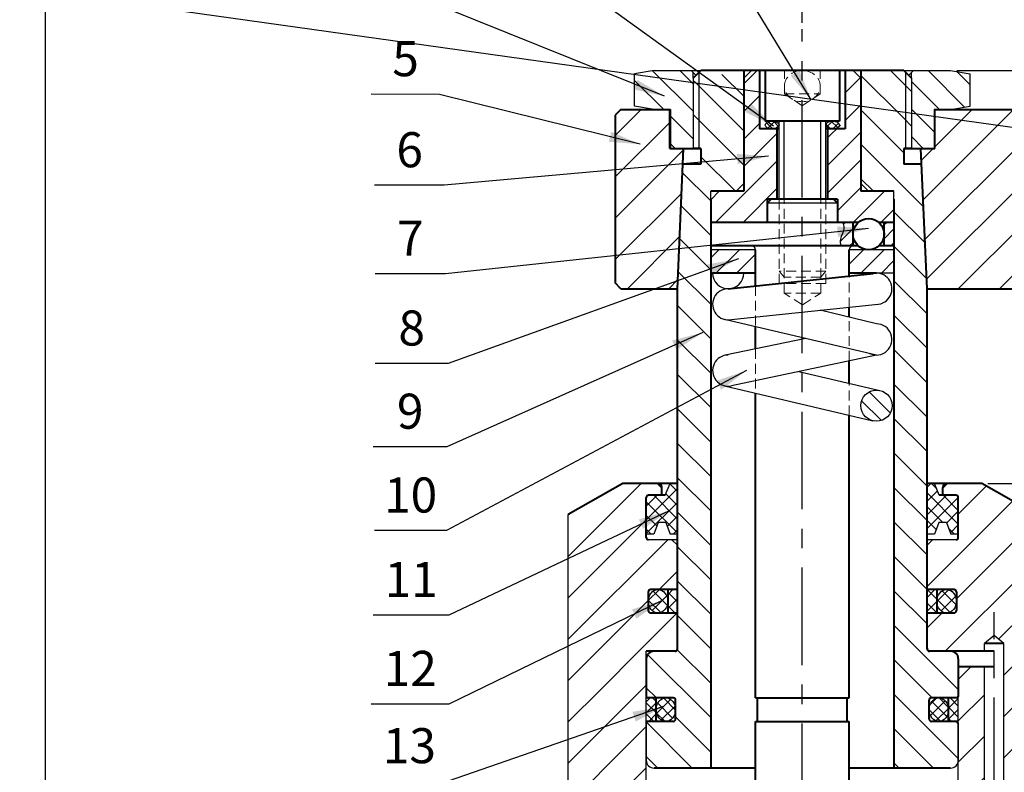
# Model space of a CAD drawing. Extents: x 1501 to 5604, y -7650 to -2675.
# Drawn here: x 2127 to 2254, y -2863 to -2766 of the extents above; entities that cross this region are included whole.
import ezdxf

# ---------------------------------------------------------------- set-up
doc = ezdxf.new("R2010")
doc.units = 0
doc.header["$MEASUREMENT"] = 0
doc.linetypes.add('CENTERX2', pattern=[4, 2.5, -0.5, 0.5, -0.5])
doc.linetypes.add('DASHED', pattern=[19.05, 12.7, -6.35])
doc.layers.get('0').update_dxf_attribs({"linetype": 'CONTINUOUS'})
doc.layers.get('DEFPOINTS').update_dxf_attribs({"linetype": 'CONTINUOUS'})
for name, color, linetype in [('1L', 7, 'CONTINUOUS'), ('2L', 2, 'CONTINUOUS'), ('6', 1, 'CENTERX2'), ('7L', 3, 'CONTINUOUS')]:
    doc.layers.add(name, color=color, linetype=linetype)
for name, color, linetype, lineweight in [('5L', 1, 'CONTINUOUS', 13), ('图层4', 2, 'DASHED', 0), ('外轮廓线', 255, 'CONTINUOUS', 40)]:
    doc.layers.add(name, color=color, linetype=linetype, lineweight=lineweight)
doc.dimstyles.new('ISO-25', dxfattribs={"dimtxt": 3.75, "dimasz": 3.75, "dimexe": 0.5, "dimexo": 0.8, "dimgap": 1, "dimtad": 1, "dimtoh": 1, "dimdsep": 46, "dimtxsty": 'Standard', "dimcen": 0, "dimclrd": 1, "dimclre": 1, "dimclrt": 3, "dimazin": 0, "dimtfac": 1, "dimtmove": 0, "dimatfit": 3, "dimfxl": 0, "dimarcsym": 0})
pattern_1 = [(45, (14704.4488, -1820.9444), (-0.88388348, 0.88388348), []), (135, (14704.4488, -1820.9444), (-0.88388348, -0.88388348), [])]

# ---------------------------------------------------------------- blocks, each defined once
blk = doc.blocks.new('*D599')
at = {"color": 1, "lineweight": -2}
for p, q in [((2251.63, -2825.97), (2304.96, -2825.97)), ((2304.46, -2829.97), (2304.46, -2916.47)), ((2271.13, -2920.47), (2304.96, -2920.47))]:
    blk.add_line(p, q, dxfattribs=at)
at = {"color": 1}
for points in [[(2303.79, -2829.97), (2305.12, -2829.97), (2304.46, -2825.97)], [(2303.79, -2916.47), (2305.12, -2916.47), (2304.46, -2920.47)]]:
    blk.add_solid(points, dxfattribs=at)
at = {"layer": 'DEFPOINTS', "color": 0}
for p in [(2250.83, -2825.97), (2270.33, -2920.47), (2304.46, -2920.47)]:
    blk.add_point(p, dxfattribs=at)
at = {"color": 3, "insert": (2301.46, -2873.34), "char_height": 4, "attachment_point": 5, "rotation": 90}
blk.add_mtext('94.5', dxfattribs=at)
blk = doc.blocks.new('*D602')
at = {"color": 1, "lineweight": -2}
for p, q in [((2247.63, -2772.97), (2345.06, -2772.97)), ((2344.56, -2776.97), (2344.56, -2916.47)), ((2271.13, -2920.47), (2345.06, -2920.47))]:
    blk.add_line(p, q, dxfattribs=at)
at = {"color": 1}
for points in [[(2343.89, -2776.97), (2345.22, -2776.97), (2344.56, -2772.97)], [(2343.89, -2916.47), (2345.22, -2916.47), (2344.56, -2920.47)]]:
    blk.add_solid(points, dxfattribs=at)
at = {"layer": 'DEFPOINTS', "color": 0}
for p in [(2246.83, -2772.97), (2270.33, -2920.47), (2344.56, -2920.47)]:
    blk.add_point(p, dxfattribs=at)
at = {"color": 3, "insert": (2341.56, -2846.72), "char_height": 4, "attachment_point": 5, "rotation": 90}
blk.add_mtext('147.5', dxfattribs=at)
blk = doc.blocks.new('*D604')
at = {"color": 1, "lineweight": -2}
for p, q in [((2227.83, -2766.87), (2227.83, -2760.2)), ((2231.83, -2760.7), (2298.83, -2760.7)), ((2302.83, -2773.12), (2302.83, -2760.2))]:
    blk.add_line(p, q, dxfattribs=at)
at = {"color": 1}
for points in [[(2231.83, -2760.03), (2231.83, -2761.36), (2227.83, -2760.7)], [(2298.83, -2760.03), (2298.83, -2761.36), (2302.83, -2760.7)]]:
    blk.add_solid(points, dxfattribs=at)
at = {"layer": 'DEFPOINTS', "color": 0}
for p in [(2302.83, -2760.7), (2227.83, -2767.67), (2302.83, -2773.92)]:
    blk.add_point(p, dxfattribs=at)
at = {"color": 3, "insert": (2265.33, -2757.7), "char_height": 4, "attachment_point": 5}
blk.add_mtext('75', dxfattribs=at)

msp = doc.modelspace()

# ---------------------------------------------------------------- hatches: boundary and pattern name
at = {"layer": '5L'}
h = msp.add_hatch(dxfattribs=at)
h.set_pattern_fill('ANSI31', color=256, scale=30, style=0)
h.set_pattern_definition([(45, (14704.449, -1831.293), (-2.6516504, 2.6516504), [])])
h.paths.add_polyline_path([(2212.484, -2785.97), (2212.615, -2782.97), (2210.829, -2782.97), (2210.829, -2777.97), (2204.579, -2777.97), (2203.829, -2778.72), (2203.829, -2800.22), (2204.579, -2800.97), (2211.829, -2800.97)])
h.paths.add_polyline_path([(2294.829, -2777.97), (2244.829, -2777.97), (2244.829, -2782.97), (2243.043, -2782.97), (2243.829, -2800.97), (2294.829, -2800.97)])
h.paths.add_polyline_path([(2317.829, -2778.72), (2317.079, -2777.97), (2310.829, -2777.97), (2310.829, -2800.97), (2317.079, -2800.97), (2317.829, -2800.22)])
h.paths.add_polyline_path([(2310.829, -2777.97), (2309.829, -2778.97), (2309.829, -2799.97), (2310.829, -2800.97)])
h.paths.add_polyline_path([(2295.829, -2778.97), (2294.829, -2777.97), (2294.829, -2800.97), (2295.829, -2799.97)])
h = msp.add_hatch(dxfattribs=at)
h.set_pattern_fill('ANSI37', color=256, scale=6, style=0)
h.set_pattern_definition([(45, (14704.4488, -1830.7929), (-0.530330086, 0.530330086), []), (135, (14704.4488, -1830.7929), (-0.530330086, -0.530330086), [])])
edge = h.paths.add_edge_path()
edge.add_ellipse((2231.71, -2779.97), major_axis=(0.869, 0), ratio=0.5753626, start_angle=270, end_angle=450)
edge.add_ellipse((2231.71, -2779.97), major_axis=(0.869, 0), ratio=0.5753626, start_angle=90, end_angle=180)
edge.add_ellipse((2231.71, -2779.97), major_axis=(0.869, 0), ratio=0.5753626, start_angle=180, end_angle=270)
edge = h.paths.add_edge_path()
edge.add_ellipse((2223.96, -2779.97), major_axis=(-0.881, 0), ratio=0.567548, start_angle=180, end_angle=270)
edge.add_ellipse((2223.96, -2779.97), major_axis=(-0.881, 0), ratio=0.567548, start_angle=270, end_angle=450)
edge.add_ellipse((2223.96, -2779.97), major_axis=(-0.881, 0), ratio=0.567548, start_angle=90, end_angle=180)
h = msp.add_hatch(dxfattribs=at)
h.set_pattern_fill('ANSI31', color=256, scale=10, style=0)
h.set_pattern_definition([(45, (14704.4488, -1831.2929), (-0.88388348, 0.88388348), [])])
h.paths.add_polyline_path([(2239.579, -2792.47), (2238.329, -2792.47), (2238.329, -2795.47), (2239.579, -2795.47)])
edge = h.paths.add_edge_path()
edge.add_line((2234.329, -2792.47), (2232.987, -2792.47))
edge.add_spline(control_points=[(2232.987, -2792.47), (2233.093, -2792.705), (2233.312, -2793.412), (2232.6, -2794.414), (2232.684, -2795.182), (2232.765, -2795.47)], knot_values=[0.5153172, 0.5153172, 0.5153172, 0.5153172, 1.263856, 2.7632789, 3.6602759, 3.6602759, 3.6602759, 3.6602759], degree=3, periodic=0)
edge.add_line((2232.765, -2795.47), (2234.329, -2795.47))
edge.add_line((2234.329, -2795.47), (2234.329, -2792.47))
h = msp.add_hatch(dxfattribs=at)
h.set_pattern_fill('ANSI31', color=256, scale=15, style=0)
h.set_pattern_definition([(45, (14704.4488, -1819.4444), (-1.32582521, 1.32582521), [])])
h.paths.add_polyline_path([(2221.841, -2795.97), (2216.079, -2795.97), (2216.079, -2798.97), (2221.841, -2798.97)])
h.paths.add_polyline_path([(2239.579, -2795.97), (2233.841, -2795.97), (2233.841, -2798.97), (2239.579, -2798.97)])
h = msp.add_hatch(dxfattribs=at)
h.set_pattern_fill('ANSI31', color=256, scale=12, angle=90, style=0)
h.set_pattern_definition([(135, (14937.5043, -1646.0873), (-1.06066017, -1.06066017), [])])
h.paths.add_polyline_path([(2237.329, -2817.97), (2237.329, -2813.97, 1)])
h.paths.add_polyline_path([(2237.329, -2813.97), (2237.329, -2817.97, 1)])
h = msp.add_hatch(dxfattribs=at)
h.set_pattern_fill('ANSI37', color=256, scale=10, style=0)
h.set_pattern_definition(pattern_1)
h.paths.add_polyline_path([(2211.829, -2825.97), (2210.869, -2825.97), (2210.262, -2827.47), (2208.129, -2827.47, 0.4142136), (2207.829, -2827.77), (2207.829, -2832.47), (2208.783, -2832.47), (2209.329, -2830.97), (2210.329, -2830.97), (2210.875, -2832.47), (2211.829, -2832.47)])
h.paths.add_polyline_path([(2247.829, -2827.77, 0.4142136), (2247.529, -2827.47), (2245.396, -2827.47), (2244.789, -2825.97), (2243.829, -2825.97), (2243.829, -2832.47), (2244.783, -2832.47), (2245.329, -2830.97), (2246.329, -2830.97), (2246.875, -2832.47), (2247.829, -2832.47)])
h = msp.add_hatch(dxfattribs=at)
h.set_pattern_fill('ANSI31', color=256, scale=30, angle=90, style=0)
h.set_pattern_definition([(45, (-10220.1773, -1864.6247), (2.6516504, -2.6516504), [])])
h.paths.add_polyline_path([(2252.426, -2845.47), (2251.176, -2846.47), (2251.176, -2847.47), (2244.329, -2847.47, -0.4142136), (2243.829, -2846.97), (2243.829, -2842.77, -0.4142136), (2244.029, -2842.57), (2247.279, -2842.57, 0.4142136), (2247.579, -2842.27), (2247.579, -2839.87, 0.4142136), (2247.279, -2839.57), (2244.029, -2839.57, -0.4142136), (2243.829, -2839.37), (2243.829, -2833.37, -0.4142136), (2244.029, -2833.17), (2247.529, -2833.17, 0.4142136), (2247.829, -2832.87), (2247.829, -2827.77, 0.4142136), (2247.529, -2827.47), (2246.029, -2827.47, -0.4142136), (2245.829, -2827.27), (2245.829, -2826.47, -0.4142136), (2246.329, -2825.97), (2250.829, -2825.97), (2257.829, -2829.948), (2257.829, -2898.47), (2253.676, -2898.47), (2253.676, -2846.47)])
h.paths.add_polyline_path([(2247.829, -2849.47), (2251.176, -2849.47), (2251.176, -2898.47), (2248.295, -2898.47), (2247.923, -2897.671, -0.1095178), (2247.829, -2897.249)])
h = msp.add_hatch(dxfattribs=at)
h.set_pattern_fill('ANSI37', color=256, scale=10, style=0)
h.set_pattern_definition(pattern_1)
edge = h.paths.add_edge_path()
edge.add_ellipse((2209.329, -2841.07), major_axis=(0, 1.5), ratio=0.8333333, start_angle=180, end_angle=270)
edge.add_ellipse((2209.329, -2841.07), major_axis=(0, 1.5), ratio=0.8333333, start_angle=270, end_angle=360)
edge.add_ellipse((2209.329, -2841.07), major_axis=(0, 1.5), ratio=0.8333333, start_angle=0, end_angle=90)
edge.add_ellipse((2209.329, -2841.07), major_axis=(0, 1.5), ratio=0.8333333, start_angle=90, end_angle=180)
h.paths.add_polyline_path([(2211.829, -2839.57), (2210.579, -2839.57), (2210.579, -2842.57), (2211.829, -2842.57)])
edge = h.paths.add_edge_path()
edge.add_ellipse((2246.329, -2841.07), major_axis=(0, -1.5), ratio=0.8333333, start_angle=0, end_angle=90)
edge.add_ellipse((2246.329, -2841.07), major_axis=(0, -1.5), ratio=0.8333333, start_angle=90, end_angle=180)
edge.add_ellipse((2246.329, -2841.07), major_axis=(0, -1.5), ratio=0.8333333, start_angle=180, end_angle=270)
edge.add_ellipse((2246.329, -2841.07), major_axis=(0, -1.5), ratio=0.8333333, start_angle=270, end_angle=360)
h.paths.add_polyline_path([(2245.079, -2839.57), (2243.829, -2839.57), (2243.829, -2842.57), (2245.079, -2842.57)])
h = msp.add_hatch(dxfattribs=at)
h.set_pattern_fill('ANSI37', color=256, scale=8, style=0)
h.set_pattern_definition([(45, (14704.4488, -1820.9444), (-0.70710678, 0.70710678), []), (135, (14704.4488, -1820.9444), (-0.70710678, -0.70710678), [])])
edge = h.paths.add_edge_path()
edge.add_ellipse((2210.329, -2854.97), major_axis=(0, -1.5), ratio=0.8333333, start_angle=90, end_angle=180)
edge.add_ellipse((2210.329, -2854.97), major_axis=(0, -1.5), ratio=0.8333333, start_angle=180, end_angle=270)
edge.add_ellipse((2210.329, -2854.97), major_axis=(0, -1.5), ratio=0.8333333, start_angle=270, end_angle=360)
edge.add_ellipse((2210.329, -2854.97), major_axis=(0, -1.5), ratio=0.8333333, start_angle=0, end_angle=90)
h.paths.add_polyline_path([(2209.079, -2853.47), (2207.829, -2853.47), (2207.829, -2856.47), (2209.079, -2856.47)])
edge = h.paths.add_edge_path()
edge.add_ellipse((2245.329, -2854.97), major_axis=(0, 1.5), ratio=0.8333333, start_angle=270, end_angle=360)
edge.add_ellipse((2245.329, -2854.97), major_axis=(0, 1.5), ratio=0.8333333, start_angle=0, end_angle=90)
edge.add_ellipse((2245.329, -2854.97), major_axis=(0, 1.5), ratio=0.8333333, start_angle=90, end_angle=180)
edge.add_ellipse((2245.329, -2854.97), major_axis=(0, 1.5), ratio=0.8333333, start_angle=180, end_angle=270)
h.paths.add_polyline_path([(2247.829, -2853.47), (2246.579, -2853.47), (2246.579, -2856.47), (2247.829, -2856.47)])

# ---------------------------------------------------------------- linework, layer by layer
for p, q in [((1501.262, -2674.694), (5603.794, -3249.257)), ((2208.829, -2772.97), (2206.329, -2773.411)), ((2206.329, -2777.529), (2206.329, -2773.411)), ((2208.829, -2772.97), (2246.829, -2772.97)), ((2214.204, -2773.595), (2213.579, -2772.97)), ((2221.329, -2772.97), (2220.329, -2773.97)), ((2235.329, -2773.97), (2234.329, -2772.97)), ((2242.079, -2772.97), (2241.454, -2773.595)), ((2246.829, -2772.97), (2249.329, -2773.411)), ((2249.329, -2777.529), (2249.329, -2773.411)), ((2213.829, -2773.97), (2213.829, -2782.97)), ((2241.829, -2773.97), (2241.829, -2782.97)), ((2208.832, -2777.97), (2206.329, -2777.529)), ((2208.829, -2777.97), (2210.929, -2777.97)), ((2210.929, -2777.97), (2210.929, -2782.97)), ((2244.729, -2777.97), (2246.829, -2777.97)), ((2244.729, -2777.97), (2244.729, -2782.97)), ((2246.824, -2777.97), (2249.329, -2777.529)), ((2224.841, -2789.47), (2224.841, -2779.47)), ((2230.841, -2789.47), (2230.841, -2779.47)), ((2211.829, -2800.97), (2212.484, -2785.97)), ((2243.829, -2800.97), (2243.174, -2785.97)), ((2216.079, -2792.47), (2216.079, -2788.47)), ((2220.329, -2787.47), (2219.329, -2788.47)), ((2236.329, -2788.47), (2235.329, -2787.47)), ((2239.579, -2792.47), (2239.579, -2788.47)), ((2232.329, -2789.97), (2223.329, -2789.97)), ((2216.079, -2795.97), (2216.079, -2792.47)), ((2239.579, -2795.97), (2239.579, -2792.47)), ((2221.841, -2795.97), (2216.079, -2795.97)), ((2239.579, -2795.97), (2233.841, -2795.97)), ((2221.841, -2798.97), (2216.079, -2798.97)), ((2239.579, -2798.97), (2233.841, -2798.97)), ((2218.329, -2804.97), (2237.537, -2802.959)), ((2237.329, -2805.47), (2230.104, -2803.738)), ((2237.329, -2809.47), (2217.873, -2804.918)), ((2228.285, -2807.354), (2217.921, -2809.512)), ((2237.329, -2809.47), (2218.746, -2813.426)), ((2227.383, -2811.588), (2237.785, -2814.023)), ((2217.873, -2813.418), (2236.868, -2817.916)), ((2210.262, -2827.47), (2210.869, -2825.97)), ((2245.396, -2827.47), (2244.789, -2825.97)), ((2197.829, -2898.47), (2197.829, -2829.948)), ((2209.329, -2830.97), (2208.783, -2832.47)), ((2210.329, -2830.97), (2209.329, -2830.97)), ((2210.329, -2830.97), (2210.875, -2832.47)), ((2245.329, -2830.97), (2244.783, -2832.47)), ((2246.329, -2830.97), (2245.329, -2830.97)), ((2246.329, -2830.97), (2246.875, -2832.47)), ((2208.783, -2832.47), (2207.829, -2832.47)), ((2211.829, -2832.47), (2210.875, -2832.47)), ((2244.783, -2832.47), (2243.829, -2832.47)), ((2247.829, -2832.47), (2246.875, -2832.47)), ((2211.629, -2833.17), (2208.129, -2833.17)), ((2211.829, -2833.17), (2211.629, -2833.17)), ((2244.029, -2833.17), (2243.829, -2833.17)), ((2247.529, -2833.17), (2244.029, -2833.17)), ((2252.426, -2845.47), (2251.176, -2846.47)), ((2253.676, -2846.47), (2252.426, -2845.47)), ((2251.176, -2847.47), (2251.176, -2846.47)), ((2253.676, -2898.47), (2253.676, -2846.47)), ((2207.829, -2897.249), (2207.829, -2847.47)), ((2252.426, -2849.47), (2252.426, -2847.47)), ((2247.829, -2897.249), (2247.829, -2849.47)), ((2251.176, -2898.47), (2251.176, -2849.47)), ((2207.829, -2856.67), (2207.829, -2861.47)), ((2247.829, -2856.67), (2247.829, -2861.47))]:
    msp.add_line(p, q)
msp.add_circle((2237.329, -2815.97), 2)
for centre, radius, start, end in [((2221.341, -2795.97), 0.5, 0, 90), ((2234.341, -2795.97), 0.5, 90, 180), ((2218.329, -2798.97), 2, 180, 0), ((2237.329, -2800.97), 2, 270, 102.01801), ((2218.329, -2802.97), 2, 90, 281.95281), ((2237.329, -2807.47), 2, 243.65966, 90), ((2218.329, -2811.47), 2, 90, 282.01801), ((2209.629, -2827.27), 0.2, 270, 0), ((2246.029, -2827.27), 0.2, 180, 270), ((2211.629, -2833.37), 0.2, 0, 90), ((2244.029, -2833.37), 0.2, 90, 180), ((2211.629, -2839.37), 0.2, 270, 0), ((2244.029, -2839.37), 0.2, 180, 270), ((2211.629, -2842.77), 0.2, 0, 90), ((2244.029, -2842.77), 0.2, 90, 180), ((2211.329, -2846.97), 0.5, 270, 0), ((2244.329, -2846.97), 0.5, 180, 270), ((2208.029, -2856.67), 0.2, 90, 180), ((2247.629, -2856.67), 0.2, 0, 90), ((2208.829, -2861.47), 1, 180, 270), ((2246.829, -2861.47), 1, 270, 0)]:
    msp.add_arc(centre, radius, start, end)
for centre, major_axis, ratio in [((2223.96, -2779.97), (-0.881, 0), 0.567548), ((2231.71, -2779.97), (0.869, 0), 0.5753626), ((2209.329, -2841.07), (0, 1.5), 0.8333333), ((2246.329, -2841.07), (0, -1.5), 0.8333333), ((2210.329, -2854.97), (0, -1.5), 0.8333333), ((2245.329, -2854.97), (0, 1.5), 0.8333333)]:
    msp.add_ellipse(centre, major_axis=major_axis, ratio=ratio)
at = {"layer": '1L', "linetype": 'ByBlock'}
msp.add_lwpolyline([(2130.747, -3147.522), (2400.756, -3147.522), (2400.756, -2729.007), (2130.747, -2729.007)], close=True, dxfattribs=at)
msp.add_lwpolyline([(2130.747, -3147.522), (2400.756, -3147.522), (2400.756, -2729.007), (2130.747, -2729.007)], close=True, dxfattribs=at)
at = {"layer": '2L'}
for p, q in [((2213.829, -2773.97), (2213.829, -2773.22)), ((2214.579, -2773.22), (2214.579, -2782.97)), ((2241.079, -2773.22), (2241.079, -2782.97)), ((2241.829, -2773.97), (2241.829, -2773.22)), ((2225.491, -2789.47), (2225.491, -2779.47)), ((2230.191, -2789.47), (2230.191, -2779.47))]:
    msp.add_line(p, q, dxfattribs=at)
msp.add_open_spline([(2232.987, -2792.47), (2233.093, -2792.705), (2233.312, -2793.412), (2232.6, -2794.414), (2232.684, -2795.182), (2232.765, -2795.47)], degree=3, knots=[0.5153172, 0.5153172, 0.5153172, 0.5153172, 1.263856, 2.7632789, 3.6602759, 3.6602759, 3.6602759, 3.6602759], dxfattribs=at)
at = {"layer": '5L'}
for p, q in [((2213.829, -2778.206), (2208.628, -2773.005)), ((2213.829, -2774.67), (2212.129, -2772.97)), ((2220.329, -2776.273), (2217.526, -2773.47)), ((2220.329, -2774.688), (2222.047, -2772.97)), ((2240.829, -2774.676), (2239.124, -2772.97)), ((2248.63, -2777.652), (2243.948, -2772.97)), ((2249.329, -2774.815), (2247.624, -2773.11)), ((2210.058, -2777.97), (2206.329, -2774.242)), ((2214.829, -2775.192), (2213.968, -2774.331)), ((2233.329, -2775.83), (2235.329, -2773.83)), ((2240.829, -2779.095), (2235.329, -2773.595)), ((2241.829, -2775.676), (2240.829, -2774.676)), ((2245.413, -2777.97), (2241.829, -2774.386)), ((2220.329, -2780.692), (2214.829, -2775.192)), ((2220.329, -2778.223), (2222.329, -2776.223)), ((2233.329, -2779.366), (2235.329, -2777.366)), ((2240.829, -2783.515), (2235.329, -2778.015)), ((2244.729, -2780.822), (2241.829, -2777.922)), ((2213.829, -2781.742), (2210.929, -2778.842)), ((2214.829, -2779.612), (2213.829, -2778.612)), ((2220.329, -2785.112), (2214.829, -2779.612)), ((2220.329, -2781.759), (2222.329, -2779.759)), ((2241.829, -2780.095), (2240.829, -2779.095)), ((2220.329, -2785.295), (2224.579, -2781.045)), ((2231.079, -2781.616), (2232.725, -2779.97)), ((2231.079, -2785.151), (2235.329, -2780.901)), ((2243.342, -2782.97), (2241.829, -2781.457)), ((2211.522, -2782.97), (2210.929, -2782.377)), ((2243.371, -2790.476), (2235.329, -2782.434)), ((2219.268, -2788.47), (2214.829, -2784.031)), ((2216.689, -2792.47), (2224.579, -2784.58)), ((2231.079, -2788.687), (2235.329, -2784.437)), ((2216.079, -2789.701), (2212.478, -2786.1)), ((2236.946, -2788.47), (2235.329, -2786.854)), ((2216.079, -2789.545), (2217.153, -2788.47)), ((2220.225, -2792.47), (2224.579, -2788.116)), ((2232.329, -2790.972), (2235.329, -2787.972)), ((2234.367, -2792.47), (2238.367, -2788.47)), ((2216.079, -2794.12), (2212.294, -2790.334)), ((2237.902, -2792.47), (2239.579, -2790.793)), ((2243.573, -2795.097), (2239.579, -2791.104)), ((2216.079, -2798.539), (2212.109, -2794.569)), ((2243.775, -2799.718), (2239.579, -2795.523)), ((2216.079, -2802.959), (2211.924, -2798.803)), ((2243.829, -2804.192), (2239.579, -2799.942)), ((2216.079, -2807.378), (2211.829, -2803.128)), ((2243.829, -2808.612), (2239.579, -2804.362)), ((2216.079, -2811.798), (2211.829, -2807.548)), ((2243.829, -2813.031), (2239.579, -2808.781)), ((2216.079, -2816.217), (2211.829, -2811.967)), ((2243.829, -2817.451), (2239.579, -2813.201)), ((2216.079, -2820.637), (2211.829, -2816.387)), ((2243.829, -2821.87), (2239.579, -2817.62)), ((2216.079, -2825.056), (2211.829, -2820.806)), ((2243.829, -2826.289), (2239.579, -2822.039)), ((2216.079, -2829.475), (2211.829, -2825.225)), ((2197.829, -2835.311), (2207.17, -2825.97)), ((2209.829, -2826.576), (2209.223, -2825.97)), ((2243.829, -2830.709), (2239.579, -2826.459)), ((2197.829, -2830.008), (2197.966, -2829.87)), ((2216.079, -2833.895), (2211.829, -2829.645)), ((2197.829, -2840.614), (2207.829, -2830.614)), ((2243.829, -2835.128), (2239.579, -2830.878)), ((2197.829, -2845.918), (2210.577, -2833.17)), ((2211.829, -2833.879), (2211.12, -2833.17)), ((2216.079, -2838.314), (2211.829, -2834.064)), ((2243.829, -2839.548), (2239.579, -2835.298)), ((2209.48, -2839.57), (2211.829, -2837.221)), ((2216.079, -2842.734), (2211.829, -2838.484)), ((2243.829, -2843.967), (2239.579, -2839.717)), ((2203.426, -2845.625), (2208.079, -2840.971)), ((2206.883, -2847.47), (2211.746, -2842.608)), ((2216.079, -2847.153), (2211.829, -2842.903)), ((2247.829, -2852.387), (2239.579, -2844.137)), ((2197.829, -2851.221), (2203.426, -2845.625)), ((2201.983, -2852.371), (2206.883, -2847.47)), ((2216.079, -2855.992), (2207.999, -2847.912)), ((2216.079, -2851.572), (2211.802, -2847.295)), ((2244.493, -2853.47), (2239.579, -2848.556)), ((2197.829, -2856.524), (2201.983, -2852.371)), ((2204.483, -2855.174), (2207.829, -2851.828)), ((2209.138, -2853.47), (2207.829, -2852.161)), ((2247.829, -2861.225), (2239.579, -2852.975)), ((2197.829, -2861.828), (2204.483, -2855.174)), ((2213.719, -2862.47), (2207.844, -2856.595)), ((2216.079, -2860.411), (2211.579, -2855.911)), ((2247.829, -2856.806), (2247.493, -2856.47)), ((2204.483, -2860.477), (2207.829, -2857.131)), ((2244.655, -2862.47), (2239.579, -2857.395)), ((2197.829, -2867.131), (2204.483, -2860.477)), ((2209.299, -2862.47), (2207.829, -2861)), ((2240.235, -2862.47), (2239.579, -2861.814)), ((2204.483, -2865.781), (2207.829, -2862.434))]:
    msp.add_line(p, q, dxfattribs=at)
at = {"layer": '6', "ltscale": 5}
for p, q in [((2227.829, -2929.254), (2227.829, -2767.667)), ((2252.426, -2905.92), (2252.426, -2842.45))]:
    msp.add_line(p, q, dxfattribs=at)
at = {"layer": '图层4', "ltscale": 0.1}
for p, q in [((2225.529, -2775.956), (2225.529, -2772.97)), ((2230.129, -2775.956), (2230.129, -2772.97)), ((2227.829, -2777.492), (2225.529, -2775.956)), ((2225.529, -2775.956), (2230.129, -2775.956)), ((2227.829, -2777.492), (2230.129, -2775.956)), ((2224.841, -2800.313), (2224.841, -2789.47)), ((2225.491, -2801.517), (2225.491, -2789.47)), ((2230.191, -2801.517), (2230.191, -2789.47)), ((2230.841, -2800.313), (2230.841, -2789.47)), ((2230.841, -2798.72), (2224.841, -2798.72)), ((2224.841, -2798.72), (2225.491, -2799.47)), ((2230.841, -2798.72), (2230.191, -2799.47)), ((2230.191, -2799.47), (2225.491, -2799.47)), ((2230.191, -2799.47), (2225.491, -2799.47)), ((2233.841, -2803.346), (2233.841, -2799.337)), ((2221.841, -2800.601), (2221.841, -2805.846)), ((2230.841, -2800.313), (2224.841, -2800.313)), ((2230.191, -2801.517), (2225.491, -2801.517)), ((2227.841, -2803.017), (2225.491, -2801.517)), ((2227.841, -2803.017), (2230.191, -2801.517)), ((2233.841, -2810.213), (2233.841, -2804.634)), ((2221.841, -2808.696), (2221.841, -2814.357)), ((2233.841, -2817.199), (2233.841, -2813.099))]:
    msp.add_line(p, q, dxfattribs=at)
msp.add_ellipse((2227.829, -2774.97), major_axis=(-2.3, 0), ratio=0.8695652, dxfattribs=at)
at = {"layer": '外轮廓线'}
for p, q in [((2213.829, -2773.97), (2214.829, -2772.97)), ((2240.829, -2772.97), (2214.829, -2772.97)), ((2220.329, -2772.97), (2220.329, -2787.47)), ((2220.329, -2773.47), (2220.329, -2788.47)), ((2222.329, -2772.97), (2222.329, -2780.47)), ((2223.079, -2772.97), (2223.079, -2779.47)), ((2232.579, -2772.97), (2232.579, -2779.47)), ((2233.329, -2772.97), (2233.329, -2780.47)), ((2235.329, -2772.97), (2235.329, -2787.47)), ((2235.329, -2773.47), (2235.329, -2788.47)), ((2240.829, -2772.97), (2241.829, -2773.97)), ((2204.579, -2777.97), (2203.829, -2778.72)), ((2204.579, -2777.97), (2210.929, -2777.97)), ((2210.829, -2782.97), (2210.829, -2777.97)), ((2244.729, -2777.97), (2317.079, -2777.97)), ((2244.829, -2782.97), (2244.829, -2777.97)), ((2203.829, -2778.72), (2203.829, -2800.22)), ((2232.579, -2779.47), (2223.079, -2779.47)), ((2224.841, -2780.47), (2222.329, -2780.47)), ((2224.579, -2780.47), (2224.579, -2789.47)), ((2233.329, -2780.47), (2230.841, -2780.47)), ((2231.079, -2780.47), (2231.079, -2789.47)), ((2210.829, -2782.97), (2214.829, -2782.97)), ((2211.829, -2800.97), (2212.615, -2782.97)), ((2214.829, -2782.97), (2213.829, -2782.97)), ((2214.829, -2782.97), (2214.829, -2784.97)), ((2240.829, -2782.97), (2244.829, -2782.97)), ((2241.829, -2782.97), (2240.829, -2782.97)), ((2240.829, -2782.97), (2240.829, -2784.97)), ((2243.829, -2800.97), (2243.043, -2782.97)), ((2214.829, -2784.97), (2212.528, -2784.97)), ((2243.131, -2784.97), (2240.829, -2784.97)), ((2220.329, -2788.47), (2216.079, -2788.47)), ((2220.329, -2788.47), (2216.079, -2788.47)), ((2239.579, -2788.47), (2235.329, -2788.47)), ((2239.579, -2788.47), (2235.329, -2788.47)), ((2216.079, -2789.47), (2216.079, -2862.47)), ((2223.329, -2789.47), (2223.329, -2792.47)), ((2232.329, -2789.47), (2223.329, -2789.47)), ((2223.329, -2789.97), (2223.829, -2789.47)), ((2231.829, -2789.47), (2223.829, -2789.47)), ((2232.329, -2789.97), (2231.829, -2789.47)), ((2232.329, -2789.47), (2232.329, -2792.47)), ((2239.579, -2789.47), (2239.579, -2862.47)), ((2223.329, -2789.97), (2223.329, -2792.47)), ((2232.329, -2789.97), (2232.329, -2792.47)), ((2235.006, -2792.47), (2216.079, -2792.47)), ((2235.006, -2792.47), (2216.079, -2792.47)), ((2234.329, -2795.47), (2234.329, -2792.47)), ((2239.579, -2792.47), (2237.652, -2792.47)), ((2239.579, -2792.47), (2237.652, -2792.47)), ((2238.329, -2795.47), (2238.329, -2792.47)), ((2235.006, -2795.47), (2216.079, -2795.47)), ((2221.841, -2800.601), (2221.841, -2795.97)), ((2233.841, -2799.337), (2233.841, -2795.97)), ((2239.579, -2795.47), (2237.652, -2795.47)), ((2221.841, -2798.97), (2216.329, -2798.97)), ((2218.329, -2800.97), (2236.913, -2799.014)), ((2237.329, -2798.97), (2233.841, -2798.97)), ((2204.579, -2800.97), (2203.829, -2800.22)), ((2204.579, -2800.97), (2211.829, -2800.97)), ((2211.829, -2847.17), (2211.829, -2800.97)), ((2243.829, -2800.97), (2317.079, -2800.97)), ((2243.829, -2847.17), (2243.829, -2800.97)), ((2233.841, -2804.634), (2233.841, -2803.346)), ((2221.841, -2808.696), (2221.841, -2805.846)), ((2233.841, -2813.099), (2233.841, -2810.213)), ((2221.841, -2853.47), (2221.841, -2814.357)), ((2233.841, -2853.47), (2233.841, -2817.199)), ((2204.829, -2825.97), (2197.829, -2829.948)), ((2211.829, -2825.97), (2204.829, -2825.97)), ((2209.829, -2827.27), (2209.829, -2826.47)), ((2250.829, -2825.97), (2243.829, -2825.97)), ((2245.829, -2827.27), (2245.829, -2826.47)), ((2257.829, -2829.948), (2250.829, -2825.97)), ((2207.829, -2832.87), (2207.829, -2827.77)), ((2210.262, -2827.47), (2208.129, -2827.47)), ((2247.529, -2827.47), (2245.396, -2827.47)), ((2247.829, -2832.87), (2247.829, -2827.77)), ((2211.829, -2839.37), (2211.829, -2833.37)), ((2243.829, -2839.37), (2243.829, -2833.37)), ((2208.079, -2839.87), (2208.079, -2842.27)), ((2211.829, -2839.57), (2208.379, -2839.57)), ((2210.579, -2839.57), (2210.579, -2842.57)), ((2247.279, -2839.57), (2243.829, -2839.57)), ((2245.079, -2839.57), (2245.079, -2842.57)), ((2247.579, -2839.87), (2247.579, -2842.27)), ((2208.379, -2842.57), (2211.829, -2842.57)), ((2211.829, -2846.97), (2211.829, -2842.77)), ((2243.829, -2842.57), (2247.279, -2842.57)), ((2243.829, -2846.97), (2243.829, -2842.77)), ((2253.676, -2846.47), (2251.176, -2846.47)), ((2211.529, -2847.47), (2207.829, -2847.47)), ((2211.529, -2847.47), (2208.829, -2847.47)), ((2252.426, -2847.47), (2244.129, -2847.47)), ((2246.829, -2847.47), (2244.129, -2847.47)), ((2207.829, -2848.47), (2207.829, -2853.27)), ((2247.829, -2848.47), (2247.829, -2853.27)), ((2252.426, -2849.47), (2247.829, -2849.47)), ((2211.279, -2853.47), (2207.829, -2853.47)), ((2209.079, -2856.47), (2209.079, -2853.47)), ((2211.579, -2856.17), (2211.579, -2853.77)), ((2221.841, -2853.47), (2233.841, -2853.47)), ((2222.091, -2856.47), (2222.091, -2853.47)), ((2233.591, -2856.47), (2233.591, -2853.47)), ((2244.079, -2856.17), (2244.079, -2853.77)), ((2247.829, -2853.47), (2244.379, -2853.47)), ((2246.579, -2856.47), (2246.579, -2853.47)), ((2211.279, -2856.47), (2207.829, -2856.47)), ((2221.841, -2856.47), (2233.841, -2856.47)), ((2221.841, -2866.247), (2221.841, -2856.47)), ((2233.841, -2869.089), (2233.841, -2856.47)), ((2247.829, -2856.47), (2244.379, -2856.47)), ((2221.841, -2862.47), (2208.829, -2862.47)), ((2246.829, -2862.47), (2233.841, -2862.47))]:
    msp.add_line(p, q, dxfattribs=at)
msp.add_circle((2236.329, -2793.97), 2, dxfattribs=at)
for centre, radius, start, end in [((2209.329, -2826.47), 0.5, 0, 90), ((2246.329, -2826.47), 0.5, 90, 180), ((2208.129, -2827.77), 0.3, 90, 180), ((2247.529, -2827.77), 0.3, 0, 90), ((2208.129, -2832.87), 0.3, 180, 270), ((2247.529, -2832.87), 0.3, 270, 0), ((2208.379, -2839.87), 0.3, 90, 180), ((2247.279, -2839.87), 0.3, 0, 90), ((2208.379, -2842.27), 0.3, 180, 270), ((2247.279, -2842.27), 0.3, 270, 360), ((2208.829, -2848.47), 1, 90, 180), ((2211.529, -2847.17), 0.3, 270, 0), ((2244.129, -2847.17), 0.3, 180, 270), ((2246.829, -2848.47), 1, 0, 90), ((2208.029, -2853.27), 0.2, 180, 270), ((2211.279, -2853.77), 0.3, 0, 90), ((2244.379, -2853.77), 0.3, 90, 180), ((2247.629, -2853.27), 0.2, 270, 360), ((2211.279, -2856.17), 0.3, 270, 0), ((2244.379, -2856.17), 0.3, 180, 270)]:
    msp.add_arc(centre, radius, start, end, dxfattribs=at)

# ---------------------------------------------------------------- texts
at = {"layer": '7L', "char_height": 4.5, "attachment_point": 2}
for s, insert in [('{\\fSimSun|b0|i0|c134|p2;5}', (2176.961, -2769.202)), ('{\\fSimSun|b0|i0|c134|p2;6}', (2177.484, -2780.882)), ('{\\fSimSun|b0|i0|c134|p2;7}', (2177.582, -2792.228)), ('{\\fSimSun|b0|i0|c134|p2;8}', (2177.751, -2803.757)), ('{\\fSimSun|b0|i0|c134|p2;9}', (2177.555, -2814.431)), ('{\\fSimSun|b0|i0|c134|p2;10}', (2177.609, -2825.184)), ('{\\fSimSun|b0|i0|c134|p2;11}', (2177.691, -2836.017)), ('{\\fSimSun|b0|i0|c134|p2;12}', (2177.563, -2847.433)), ('{\\fSimSun|b0|i0|c134|p2;13}', (2177.452, -2857.343))]:
    msp.add_mtext(s, dxfattribs=dict(at, insert=insert))

# ---------------------------------------------------------------- dimensions: what is measured, and where the dimension line sits
dim = msp.add_linear_dim(base=(2302.829, -2760.697), p1=(2227.829, -2767.667), p2=(2302.829, -2773.92), dimstyle='ISO-25', override={"dimtxt": 4, "dimasz": 4, "dimdec": 1})
dim.commit()
dim.dimension.update_dxf_attribs({"geometry": '*D604', "text_midpoint": (2265.329, -2757.697)})
dim = msp.add_linear_dim(base=(2344.557, -2920.47), p1=(2246.829, -2772.97), p2=(2270.329, -2920.47), angle=90, dimstyle='ISO-25', override={"dimtxt": 4, "dimasz": 4, "dimdec": 1})
dim.commit()
dim.dimension.update_dxf_attribs({"geometry": '*D602', "text_midpoint": (2341.557, -2846.72)})
dim = msp.add_linear_dim(base=(2304.455, -2920.47), p1=(2250.829, -2825.97), p2=(2270.329, -2920.47), angle=90, dimstyle='ISO-25', override={"dimtxt": 4, "dimasz": 4, "dimdec": 1})
dim.commit()
dim.dimension.update_dxf_attribs({"geometry": '*D599', "text_midpoint": (2304.455, -2873.342), "dimtype": 160})

# ---------------------------------------------------------------- leaders
for points in [[(2228.979, -2776.724), (2215.821, -2755.17), (2206.03, -2755.17)], [(2210.159, -2776.276), (2181.976, -2764.949), (2173.075, -2764.949)], [(2224.151, -2780.097), (2203.132, -2764.978), (2194.407, -2764.978)], [(2207.053, -2782.437), (2181.303, -2776.028), (2172.565, -2776.01)], [(2223.476, -2783.972), (2181.923, -2787.699), (2172.989, -2787.699)], [(2236.329, -2793.228), (2182.065, -2799.045), (2173.045, -2799.045)], [(2219.63, -2797.114), (2182.402, -2810.574), (2173.045, -2810.574)], [(2215.064, -2806.584), (2182.234, -2821.248), (2172.82, -2821.248)], [(2220.664, -2811.47), (2182.205, -2832.006), (2172.958, -2831.995)], [(2210.756, -2829.455), (2182.525, -2842.834), (2172.801, -2842.834)], [(2209.872, -2840.946), (2182.527, -2854.25), (2172.544, -2854.25)], [(2210.045, -2854.561), (2182.415, -2864.16), (2172.434, -2864.16)]]:
    msp.add_leader(points, dimstyle='ISO-25', override={"dimtxt": 4, "dimasz": 4, "dimdec": 1})

doc.saveas('drawing.dxf')
